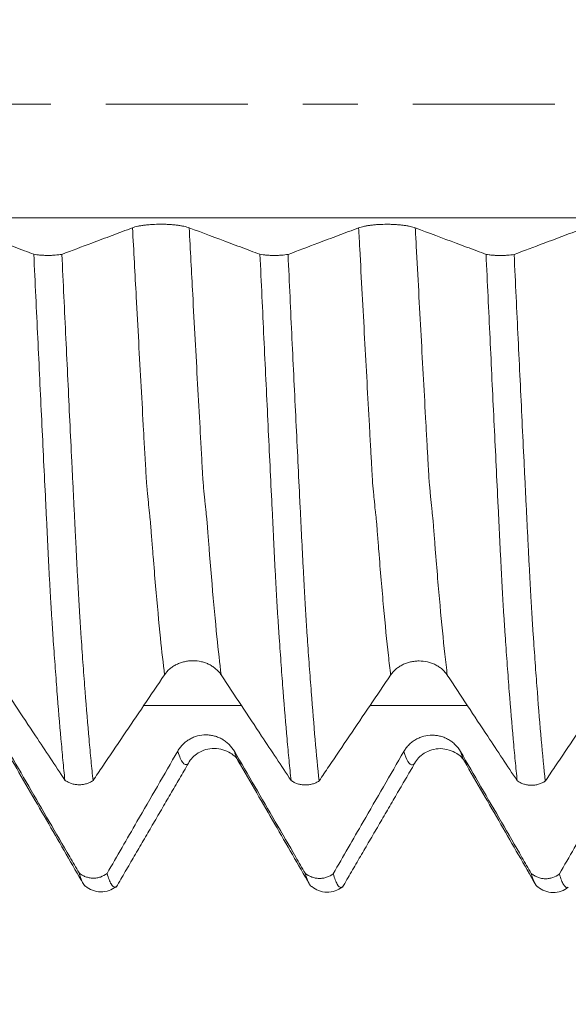
# Model space of a CAD drawing. Units: millimetres. Extents: x -47 to 104, y -82 to 27.
# Drawn here: x 67 to 72, y -7 to 1 of the extents above; entities that cross this region are included whole.
import ezdxf

# ---------------------------------------------------------------- set-up
doc = ezdxf.new("R2010")
doc.units = ezdxf.units.MM
doc.linetypes.add('CENTER', pattern=[47.5, 22, -8.5, 8.5, -8.5])
for name, color, linetype in [('1', 4, 'Continuous'), ('2', 7, 'Continuous'), ('SK2', 7, 'Continuous'), ('SK4', 2, 'CENTER')]:
    doc.layers.add(name, color=color, linetype=linetype)
doc.styles.add('iso_b_vert', font='simplex.shx')
doc.dimstyles.get("Standard").update_dxf_attribs({"dimtxt": 0.18, "dimasz": 0.18, "dimexe": 0.18, "dimexo": 0.0625, "dimgap": 0.09, "dimtad": 1, "dimzin": 0, "dimdsep": 52, "dimtxsty": 'Standard', "dimcen": 0.09, "dimadec": 0, "dimazin": 0, "dimtfac": 1, "dimtdec": 4, "dimtofl": 0, "dimtmove": 0, "dimatfit": 3, "dimfxl": 1, "dimtolj": 1, "dimtzin": 0, "dimarcsym": 0})

# ---------------------------------------------------------------- blocks, each defined once
blk = doc.blocks.new('_U2')
at = {"layer": 'SK2', "lineweight": 13}
for p, q in [((77.75, 1.5875), (77.75, 17.040181)), ((83, 7.686948), (83, 17.040181)), ((90.5, 15.040181), (70.25, 15.040181))]:
    blk.add_line(p, q, dxfattribs=at)
at = {"layer": 'SK2', "lineweight": 18}
for points in [[(77.75, 15.040181), (74.250002, 14.579397), (74.249998, 15.500965)], [(83, 15.040181), (86.499998, 15.500965), (86.500002, 14.579397)]]:
    blk.add_solid(points, dxfattribs=at)
at = {"layer": 'SK2', "lineweight": 18, "attachment_point": 7, "line_spacing_factor": 1.084337, "style": 'iso_b_vert'}
for s, insert, char_height in [('\\W0.7346;5.25', (77.013544, 22.925296), 3), ("\\W0.6474;'C'", (77.040044, 15.822815), 3.5)]:
    blk.add_mtext(s, dxfattribs=dict(at, insert=insert, char_height=char_height))
blk = doc.blocks.new('_U3')
at = {"layer": 'SK2', "lineweight": 13}
for p, q in [((60, -7.686948), (60, -15.099448)), ((83, -7.686948), (83, -15.099448)), ((83, -13.099448), (60, -13.099448))]:
    blk.add_line(p, q, dxfattribs=at)
at = {"layer": 'SK2', "lineweight": 18}
for points in [[(60, -13.099448), (63.499998, -12.638664), (63.500002, -13.560232)], [(83, -13.099448), (79.500002, -13.560232), (79.499998, -12.638664)]]:
    blk.add_solid(points, dxfattribs=at)
at = {"layer": 'SK2', "lineweight": 18, "insert": (70.414791, -12.214333), "char_height": 3, "attachment_point": 7, "line_spacing_factor": 1.084337, "style": 'iso_b_vert'}
blk.add_mtext('\\W0.6740;23', dxfattribs=at)
blk = doc.blocks.new('_U4')
at = {"layer": 'SK2', "lineweight": 13}
for p, q in [((41, -5.9375), (41, -37.599448)), ((83, -7.686948), (83, -37.599448)), ((83, -35.599448), (41, -35.599448))]:
    blk.add_line(p, q, dxfattribs=at)
at = {"layer": 'SK2', "lineweight": 18}
for points in [[(41, -35.599448), (44.499998, -35.138664), (44.500002, -36.060232)], [(83, -35.599448), (79.500002, -36.060232), (79.499998, -35.138664)]]:
    blk.add_solid(points, dxfattribs=at)
at = {"layer": 'SK2', "lineweight": 18, "insert": (60.209229, -34.714333), "char_height": 3, "attachment_point": 7, "line_spacing_factor": 1.084337, "style": 'iso_b_vert'}
blk.add_mtext('\\W0.7361;42', dxfattribs=at)
blk = doc.blocks.new('_U5')
at = {"layer": '2', "lineweight": 13}
for p, q in [((47.3, -1.5875), (47.3, -26.599448)), ((83, -7.686948), (83, -26.599448)), ((83, -24.599448), (47.3, -24.599448))]:
    blk.add_line(p, q, dxfattribs=at)
at = {"layer": '2', "lineweight": 18}
for points in [[(47.3, -24.599448), (50.799998, -24.138664), (50.800002, -25.060232)], [(83, -24.599448), (79.500002, -25.060232), (79.499998, -24.138664)]]:
    blk.add_solid(points, dxfattribs=at)
at = {"layer": '2', "lineweight": 18, "insert": (61.788544, -23.714333), "char_height": 3, "attachment_point": 7, "line_spacing_factor": 1.084337, "style": 'iso_b_vert'}
blk.add_mtext('\\W0.7346;35.7', dxfattribs=at)

msp = doc.modelspace()

# ---------------------------------------------------------------- linework, layer by layer
at = {"layer": '1', "lineweight": 18}
for p, q in [((68.0795, -6.0527), (68.0846, -6.0488)), ((69.8294, -6.0551), (69.8345, -6.0511))]:
    msp.add_line(p, q, dxfattribs=at)
at = {"layer": '1', "lineweight": 13}
for points, knots in [([(80.5305, -0.8787), (79.5688, -0.8787), (74.2716, -0.8787), (67.4386, -0.8787), (61.2715, -0.8787), (59.4329, -0.8787), (59.1244, -0.8787)], [0, 0, 0, 0, 0.134744, 0.742146, 0.956782, 1, 1, 1, 1]), ([(68.4541, -4.4132), (68.4436, -4.3268), (68.4204, -4.1178), (68.3909, -3.8023), (68.369, -3.5383), (68.3581, -3.4009), (68.3527, -3.3292), (68.3496, -3.2895), (68.3473, -3.2569), (68.3449, -3.2267), (68.3427, -3.2078), (68.3404, -3.1906), (68.3373, -3.1599), (68.3335, -3.1251), (68.3274, -3.0658), (68.322, -3.0103), (68.3174, -2.961), (68.3151, -2.9364), (68.3128, -2.9016), (68.3097, -2.845), (68.3058, -2.7753), (68.2995, -2.6638), (68.2886, -2.4684), (68.2668, -2.0719), (68.2384, -1.5514), (68.216, -1.1353), (68.2064, -0.9553)], [0, 0, 0, 0, 0.125041, 0.277167, 0.35323, 0.391261, 0.410277, 0.419785, 0.429293, 0.4388, 0.448308, 0.457816, 0.467324, 0.48634, 0.505355, 0.543387, 0.552895, 0.562403, 0.571911, 0.581418, 0.600434, 0.61945, 0.657481, 0.733544, 0.88567, 1, 1, 1, 1]), ([(68.8923, -4.414), (68.8815, -4.3243), (68.8578, -4.1111), (68.8279, -3.7901), (68.806, -3.5245), (68.7952, -3.3875), (68.7897, -3.3146), (68.7867, -3.2761), (68.7844, -3.2429), (68.7819, -3.2109), (68.7797, -3.193), (68.7775, -3.1767), (68.7743, -3.1435), (68.7705, -3.1085), (68.7644, -3.0483), (68.7591, -2.992), (68.7545, -2.9421), (68.7522, -2.9172), (68.7498, -2.8825), (68.7467, -2.8255), (68.7428, -2.7558), (68.7366, -2.644), (68.7257, -2.4483), (68.7038, -2.051), (68.6759, -1.5373), (68.6538, -1.1279), (68.6446, -0.9554)], [0, 0, 0, 0, 0.129763, 0.281899, 0.357967, 0.396001, 0.415018, 0.424526, 0.434035, 0.443543, 0.453052, 0.46256, 0.472069, 0.491086, 0.510103, 0.548137, 0.557645, 0.567154, 0.576662, 0.586171, 0.605188, 0.624205, 0.662239, 0.738307, 0.890442, 1, 1, 1, 1]), ([(70.2041, -4.4152), (70.1983, -4.3674), (70.18, -4.2086), (70.1491, -3.8995), (70.1215, -3.5742), (70.1047, -3.3569), (70.0993, -3.2865), (70.0963, -3.2451), (70.094, -3.2209), (70.0918, -3.2023), (70.0888, -3.1759), (70.0835, -3.127), (70.0775, -3.0686), (70.0715, -3.0057), (70.0677, -2.9647), (70.0648, -2.9357), (70.0624, -2.8957), (70.0601, -2.8539), (70.0582, -2.8204), (70.0544, -2.7523), (70.0483, -2.643), (70.0303, -2.319), (70.0088, -1.9264), (69.984, -1.4685), (69.9685, -1.1825), (69.9593, -1.0103), (69.9564, -0.9557)], [0, 0, 0, 0, 0.069231, 0.218592, 0.367954, 0.405294, 0.423964, 0.433299, 0.442634, 0.451969, 0.461304, 0.479975, 0.517315, 0.535985, 0.554655, 0.56399, 0.573325, 0.582661, 0.591996, 0.596663, 0.629336, 0.666676, 0.816038, 0.890718, 0.965399, 1, 1, 1, 1]), ([(70.6423, -4.416), (70.6361, -4.3649), (70.6174, -4.2022), (70.5861, -3.8875), (70.5585, -3.5613), (70.5417, -3.3429), (70.5364, -3.2724), (70.5334, -3.2309), (70.5311, -3.2064), (70.5288, -3.1874), (70.5258, -3.1603), (70.5206, -3.1105), (70.5146, -3.0511), (70.5086, -2.9871), (70.5047, -2.9448), (70.5019, -2.9188), (70.4995, -2.8761), (70.4971, -2.8337), (70.4953, -2.801), (70.4915, -2.733), (70.4854, -2.6236), (70.4673, -2.2982), (70.4458, -1.9053), (70.421, -1.4469), (70.406, -1.1681), (70.3971, -1.0031), (70.3946, -0.9559)], [0, 0, 0, 0, 0.073979, 0.22334, 0.372702, 0.410042, 0.428712, 0.438048, 0.447383, 0.456718, 0.466053, 0.484723, 0.522064, 0.540734, 0.559404, 0.568739, 0.578074, 0.587409, 0.596744, 0.601412, 0.634085, 0.671425, 0.820787, 0.895468, 0.970148, 1, 1, 1, 1]), ([(68.6392, -5.0978), (68.637, -5.1001), (68.6286, -5.1075), (68.6077, -5.1117), (68.5826, -5.0793), (68.5632, -5.0261), (68.5566, -5.0045), (68.5564, -5.0038)], [0, 0, 0, 0, 0.079867, 0.307862, 0.763853, 0.991848, 1, 1, 1, 1]), ([(69.0254, -5.0814), (69.0214, -5.0745), (69.0111, -5.0539), (69.0008, -5.025), (68.9946, -5.0046)], [0, 0, 0, 0, 0.397612, 1, 1, 1, 1]), ([(70.3893, -5.1), (70.3843, -5.1053), (70.3671, -5.1166), (70.3396, -5.0966), (70.3168, -5.04), (70.3064, -5.006)], [0, 0, 0, 0, 0.183268, 0.630292, 1, 1, 1, 1]), ([(70.7754, -5.0835), (70.775, -5.0829), (70.7648, -5.0653), (70.7546, -5.0396), (70.7446, -5.0069)], [0, 0, 0, 0, 0.032422, 1, 1, 1, 1])]:
    msp.add_open_spline(points, degree=3, knots=knots, dxfattribs=at)
at = {"layer": '1', "lineweight": 18}
for points, knots in [([(67.4424, -1.1601), (67.4183, -1.1511), (67.3941, -1.1421), (67.3172, -1.1132), (67.2644, -1.0935), (67.1059, -1.0341), (67.0003, -0.9946), (66.8946, -0.955)], [0, 0, 0, 0, 0.132267, 0.132267, 0.421511, 0.421511, 1, 1, 1, 1]), ([(68.2064, -0.9553), (68.1538, -0.9751), (68.1013, -0.9948), (67.9962, -1.0344), (67.9436, -1.0542), (67.8139, -1.103), (67.7368, -1.132), (67.6597, -1.161)], [0, 0, 0, 0, 0.288406, 0.288406, 0.576812, 0.576812, 1, 1, 1, 1]), ([(68.6446, -0.9554), (68.6334, -0.9513), (68.62, -0.9475), (68.5966, -0.9424), (68.5882, -0.9408), (68.5707, -0.9379), (68.5524, -0.9353), (68.5327, -0.9331), (68.5122, -0.9313), (68.5017, -0.9305), (68.4804, -0.9292), (68.4697, -0.9288), (68.4478, -0.9281), (68.4367, -0.928), (68.4034, -0.9279), (68.3816, -0.9285), (68.3495, -0.9304), (68.3389, -0.9312), (68.3185, -0.933), (68.3087, -0.934), (68.2896, -0.9364), (68.2803, -0.9377), (68.2627, -0.9407), (68.2461, -0.9438), (68.2316, -0.9474), (68.2181, -0.9512), (68.2119, -0.9532), (68.2064, -0.9553)], [0, 0, 0, 0, 0.125, 0.125, 0.1875, 0.1875, 0.25, 0.3125, 0.3125, 0.375, 0.375, 0.4375, 0.4375, 0.5, 0.5, 0.625, 0.625, 0.6875, 0.6875, 0.75, 0.75, 0.8125, 0.8125, 0.875, 0.9375, 0.9375, 1, 1, 1, 1]), ([(69.1924, -1.1605), (69.1683, -1.1515), (69.1441, -1.1425), (69.0672, -1.1137), (69.0144, -1.0939), (68.8559, -1.0345), (68.7503, -0.995), (68.6446, -0.9554)], [0, 0, 0, 0, 0.132176, 0.132176, 0.42145, 0.42145, 1, 1, 1, 1]), ([(69.9564, -0.9557), (69.9038, -0.9755), (69.8513, -0.9952), (69.7462, -1.0348), (69.6936, -1.0546), (69.5639, -1.1034), (69.4868, -1.1324), (69.4097, -1.1614)], [0, 0, 0, 0, 0.288401, 0.288401, 0.576801, 0.576801, 1, 1, 1, 1]), ([(70.3946, -0.9559), (70.3834, -0.9517), (70.37, -0.9479), (70.3466, -0.9428), (70.3382, -0.9412), (70.3207, -0.9383), (70.3024, -0.9357), (70.2827, -0.9335), (70.2622, -0.9317), (70.2517, -0.9309), (70.2304, -0.9297), (70.2197, -0.9292), (70.1978, -0.9285), (70.1867, -0.9284), (70.1534, -0.9283), (70.1316, -0.929), (70.0995, -0.9308), (70.0889, -0.9316), (70.0685, -0.9334), (70.0587, -0.9344), (70.0396, -0.9368), (70.0303, -0.9381), (70.0127, -0.9411), (69.9961, -0.9442), (69.9816, -0.9478), (69.9681, -0.9516), (69.9619, -0.9536), (69.9564, -0.9557)], [0, 0, 0, 0, 0.125, 0.125, 0.1875, 0.1875, 0.25, 0.3125, 0.3125, 0.375, 0.375, 0.4375, 0.4375, 0.5, 0.5, 0.625, 0.625, 0.6875, 0.6875, 0.75, 0.75, 0.8125, 0.8125, 0.875, 0.9375, 0.9375, 1, 1, 1, 1]), ([(70.9424, -1.161), (70.9183, -1.152), (70.8941, -1.1429), (70.8172, -1.1141), (70.7644, -1.0943), (70.6059, -1.035), (70.5003, -0.9954), (70.3946, -0.9559)], [0, 0, 0, 0, 0.132239, 0.132239, 0.421493, 0.421493, 1, 1, 1, 1]), ([(71.7064, -0.9562), (71.6538, -0.9759), (71.6013, -0.9957), (71.4962, -1.0353), (71.4436, -1.055), (71.3139, -1.1038), (71.2368, -1.1329), (71.1596, -1.1619)], [0, 0, 0, 0, 0.288408, 0.288408, 0.576816, 0.576816, 1, 1, 1, 1]), ([(67.4424, -1.1601), (67.45, -1.1615), (67.458, -1.1628), (67.4748, -1.1649), (67.4836, -1.1658), (67.5021, -1.1673), (67.5116, -1.1679), (67.5307, -1.1687), (67.5405, -1.1689), (67.5602, -1.169), (67.57, -1.1689), (67.5893, -1.1682), (67.5988, -1.1677), (67.6269, -1.1657), (67.6441, -1.1637), (67.6597, -1.161)], [0, 0, 0, 0, 0.125, 0.125, 0.25, 0.25, 0.375, 0.375, 0.5, 0.5, 0.625, 0.625, 0.75, 0.75, 1, 1, 1, 1]), ([(67.6831, -5.2285), (67.678, -5.179), (67.6728, -5.1274), (67.6626, -5.0204), (67.6575, -4.9649), (67.6421, -4.7925), (67.632, -4.6697), (67.6168, -4.4735), (67.6118, -4.4061), (67.6016, -4.2678), (67.5965, -4.1969), (67.5891, -4.0881), (67.5867, -4.0514), (67.583, -3.9958), (67.5817, -3.9772), (67.5798, -3.949), (67.5792, -3.9396), (67.5781, -3.9207), (67.5775, -3.9112), (67.5763, -3.892), (67.5757, -3.8822), (67.5744, -3.8626), (67.5738, -3.8526), (67.5721, -3.8225), (67.5709, -3.8019), (67.5673, -3.739), (67.5649, -3.6952), (67.5601, -3.6044), (67.5577, -3.5579), (67.5542, -3.4868), (67.5531, -3.4628), (67.5508, -3.4144), (67.5496, -3.3899), (67.5472, -3.3405), (67.5461, -3.3155), (67.5436, -3.2655), (67.5423, -3.2405), (67.5387, -3.1652), (67.5362, -3.1148), (67.5287, -2.9627), (67.5237, -2.8603), (67.5136, -2.6536), (67.5085, -2.5492), (67.4934, -2.2346), (67.4833, -2.0227), (67.4629, -1.5946), (67.4528, -1.3785), (67.4424, -1.1601)], [0, 0, 0, 0, 0.0625, 0.0625, 0.125, 0.125, 0.25, 0.25, 0.3125, 0.3125, 0.375, 0.375, 0.40625, 0.40625, 0.421875, 0.421875, 0.429688, 0.429688, 0.4375, 0.4375, 0.445313, 0.445313, 0.453125, 0.453125, 0.46875, 0.46875, 0.5, 0.5, 0.53125, 0.53125, 0.546875, 0.546875, 0.5625, 0.5625, 0.578125, 0.578125, 0.59375, 0.59375, 0.625, 0.625, 0.6875, 0.6875, 0.75, 0.75, 0.875, 0.875, 1, 1, 1, 1]), ([(67.6597, -1.161), (67.6649, -1.2705), (67.6701, -1.3797), (67.6804, -1.5968), (67.6855, -1.7048), (67.7008, -2.0269), (67.711, -2.2393), (67.7262, -2.5544), (67.7314, -2.6589), (67.7389, -2.8141), (67.7414, -2.8656), (67.7464, -2.9681), (67.7489, -3.0191), (67.7539, -3.1206), (67.7565, -3.171), (67.7602, -3.2464), (67.7614, -3.2715), (67.7632, -3.309), (67.7637, -3.3216), (67.765, -3.3465), (67.7657, -3.3589), (67.7671, -3.3835), (67.7679, -3.3958), (67.7692, -3.4202), (67.7698, -3.4324), (67.7715, -3.4687), (67.7727, -3.4927), (67.7751, -3.5401), (67.7763, -3.5636), (67.7786, -3.6101), (67.7798, -3.6331), (67.7834, -3.7011), (67.7858, -3.7446), (67.7892, -3.8074), (67.7904, -3.8279), (67.7929, -3.8679), (67.7941, -3.8875), (67.7959, -3.9163), (67.7964, -3.9258), (67.7974, -3.9448), (67.7978, -3.9543), (67.7994, -3.9826), (67.8007, -4.0012), (67.8045, -4.0567), (67.8069, -4.0935), (67.8143, -4.2023), (67.8193, -4.2731), (67.8293, -4.4112), (67.8344, -4.4786), (67.8494, -4.6747), (67.8595, -4.7973), (67.8749, -4.9692), (67.8801, -5.0244), (67.8903, -5.1311), (67.8954, -5.1825), (67.9006, -5.2319)], [0, 0, 0, 0, 0.0625, 0.0625, 0.125, 0.125, 0.25, 0.25, 0.3125, 0.3125, 0.34375, 0.34375, 0.375, 0.375, 0.40625, 0.40625, 0.421875, 0.421875, 0.429688, 0.429688, 0.4375, 0.4375, 0.445313, 0.445313, 0.453125, 0.453125, 0.46875, 0.46875, 0.484375, 0.484375, 0.5, 0.5, 0.53125, 0.53125, 0.546875, 0.546875, 0.5625, 0.5625, 0.570313, 0.570313, 0.578125, 0.578125, 0.59375, 0.59375, 0.625, 0.625, 0.6875, 0.6875, 0.75, 0.75, 0.875, 0.875, 0.9375, 0.9375, 1, 1, 1, 1]), ([(69.1924, -1.1605), (69.1999, -1.1619), (69.208, -1.1632), (69.2248, -1.1653), (69.2336, -1.1662), (69.2521, -1.1677), (69.2615, -1.1683), (69.2807, -1.1691), (69.2904, -1.1693), (69.3102, -1.1694), (69.32, -1.1693), (69.3393, -1.1686), (69.3488, -1.1681), (69.377, -1.1661), (69.3942, -1.1641), (69.4097, -1.1614)], [0, 0, 0, 0, 0.125, 0.125, 0.25, 0.25, 0.375, 0.375, 0.5, 0.5, 0.625, 0.625, 0.75, 0.75, 1, 1, 1, 1]), ([(69.4332, -5.2306), (69.428, -5.1811), (69.4229, -5.1294), (69.4126, -5.0223), (69.4074, -4.9667), (69.392, -4.794), (69.3819, -4.6711), (69.3667, -4.4749), (69.3617, -4.4075), (69.3517, -4.2691), (69.3466, -4.1982), (69.3391, -4.0893), (69.3368, -4.0527), (69.3329, -3.9969), (69.3316, -3.9781), (69.3292, -3.9406), (69.3281, -3.9219), (69.3256, -3.8833), (69.3244, -3.8637), (69.3221, -3.8235), (69.3209, -3.8029), (69.3185, -3.7608), (69.3172, -3.7394), (69.3149, -3.6957), (69.3137, -3.6733), (69.3102, -3.6052), (69.3078, -3.5588), (69.3043, -3.4876), (69.3031, -3.4636), (69.3007, -3.4151), (69.2996, -3.3906), (69.2979, -3.3536), (69.2973, -3.3411), (69.296, -3.3162), (69.2953, -3.3037), (69.2934, -3.2662), (69.2924, -3.2412), (69.29, -3.191), (69.2887, -3.1658), (69.2862, -3.1154), (69.2799, -2.9889), (69.2737, -2.861), (69.2637, -2.6543), (69.2586, -2.5498), (69.2434, -2.2351), (69.2333, -2.0232), (69.213, -1.5951), (69.2027, -1.3789), (69.1924, -1.1605)], [0, 0, 0, 0, 0.0625, 0.0625, 0.125, 0.125, 0.25, 0.25, 0.3125, 0.3125, 0.375, 0.375, 0.40625, 0.40625, 0.421875, 0.421875, 0.4375, 0.4375, 0.453125, 0.453125, 0.46875, 0.46875, 0.484375, 0.484375, 0.5, 0.5, 0.53125, 0.53125, 0.546875, 0.546875, 0.5625, 0.5625, 0.570312, 0.570312, 0.578125, 0.578125, 0.59375, 0.59375, 0.609375, 0.609375, 0.625, 0.6875, 0.6875, 0.75, 0.75, 0.875, 0.875, 1, 1, 1, 1]), ([(69.4097, -1.1614), (69.4148, -1.271), (69.42, -1.3802), (69.4303, -1.5974), (69.4354, -1.7053), (69.4508, -2.0275), (69.461, -2.24), (69.4762, -2.5551), (69.4813, -2.6596), (69.4914, -2.8666), (69.4964, -2.9691), (69.5039, -3.1213), (69.5064, -3.1718), (69.5101, -3.2472), (69.5113, -3.2723), (69.5137, -3.3224), (69.515, -3.3474), (69.5172, -3.3843), (69.5179, -3.3966), (69.5191, -3.421), (69.5197, -3.4332), (69.5215, -3.4695), (69.5227, -3.4935), (69.525, -3.541), (69.5262, -3.5645), (69.5286, -3.611), (69.5298, -3.634), (69.5334, -3.702), (69.5358, -3.7456), (69.5393, -3.8085), (69.5404, -3.829), (69.5428, -3.8691), (69.5441, -3.8886), (69.5464, -3.927), (69.5474, -3.9459), (69.5495, -3.9837), (69.5507, -4.0024), (69.5544, -4.0581), (69.5569, -4.0948), (69.5644, -4.2036), (69.5694, -4.2744), (69.5794, -4.4126), (69.5845, -4.4801), (69.5996, -4.6762), (69.6096, -4.799), (69.6298, -5.0285), (69.6402, -5.1353), (69.6505, -5.234)], [0, 0, 0, 0, 0.0625, 0.0625, 0.125, 0.125, 0.25, 0.25, 0.3125, 0.3125, 0.375, 0.375, 0.40625, 0.40625, 0.421875, 0.421875, 0.4375, 0.4375, 0.445312, 0.445312, 0.453125, 0.453125, 0.46875, 0.46875, 0.484375, 0.484375, 0.5, 0.5, 0.53125, 0.53125, 0.546875, 0.546875, 0.5625, 0.5625, 0.578125, 0.578125, 0.59375, 0.59375, 0.625, 0.625, 0.6875, 0.6875, 0.75, 0.75, 0.875, 0.875, 1, 1, 1, 1]), ([(70.9424, -1.161), (70.95, -1.1624), (70.958, -1.1636), (70.9748, -1.1658), (70.9836, -1.1667), (71.0021, -1.1682), (71.0116, -1.1688), (71.0307, -1.1696), (71.0404, -1.1698), (71.0602, -1.1699), (71.07, -1.1697), (71.0893, -1.1691), (71.0988, -1.1686), (71.1269, -1.1665), (71.1441, -1.1645), (71.1596, -1.1619)], [0, 0, 0, 0, 0.125, 0.125, 0.25, 0.25, 0.375, 0.375, 0.5, 0.5, 0.625, 0.625, 0.75, 0.75, 1, 1, 1, 1]), ([(71.1832, -5.2325), (71.178, -5.183), (71.1728, -5.1314), (71.1626, -5.0242), (71.1574, -4.9686), (71.1421, -4.796), (71.1319, -4.6731), (71.1167, -4.4769), (71.1117, -4.4094), (71.1016, -4.2711), (71.0966, -4.2002), (71.0892, -4.0913), (71.0867, -4.0546), (71.083, -3.9988), (71.0817, -3.9801), (71.0792, -3.9426), (71.078, -3.9238), (71.0744, -3.8661), (71.0722, -3.8259), (71.0674, -3.7419), (71.065, -3.6982), (71.0602, -3.6072), (71.0578, -3.5608), (71.0543, -3.4895), (71.0531, -3.4656), (71.0508, -3.4171), (71.0496, -3.3926), (71.0472, -3.3431), (71.046, -3.3181), (71.0436, -3.2681), (71.0424, -3.243), (71.0386, -3.1677), (71.0362, -3.1172), (71.0288, -2.965), (71.0237, -2.8626), (71.0136, -2.6557), (71.0086, -2.5512), (70.9934, -2.2363), (70.9833, -2.0242), (70.9629, -1.5958), (70.9527, -1.3795), (70.9424, -1.161)], [0, 0, 0, 0, 0.0625, 0.0625, 0.125, 0.125, 0.25, 0.25, 0.3125, 0.3125, 0.375, 0.375, 0.40625, 0.40625, 0.421875, 0.421875, 0.4375, 0.4375, 0.46875, 0.46875, 0.5, 0.5, 0.53125, 0.53125, 0.546875, 0.546875, 0.5625, 0.5625, 0.578125, 0.578125, 0.59375, 0.59375, 0.625, 0.625, 0.6875, 0.6875, 0.75, 0.75, 0.875, 0.875, 1, 1, 1, 1]), ([(71.1596, -1.1619), (71.1649, -1.2715), (71.1701, -1.3808), (71.1804, -1.598), (71.1855, -1.7061), (71.2008, -2.0284), (71.211, -2.241), (71.2263, -2.5563), (71.2313, -2.6609), (71.2388, -2.8162), (71.2413, -2.8678), (71.2464, -2.9703), (71.2489, -3.0213), (71.254, -3.1228), (71.2564, -3.1733), (71.2601, -3.2488), (71.2614, -3.2739), (71.2638, -3.3239), (71.265, -3.349), (71.2671, -3.386), (71.2679, -3.3982), (71.2691, -3.4227), (71.2697, -3.4349), (71.2715, -3.4713), (71.2726, -3.4953), (71.275, -3.5427), (71.2763, -3.5662), (71.2787, -3.6127), (71.2799, -3.6357), (71.2835, -3.7037), (71.2857, -3.7474), (71.2892, -3.8103), (71.2904, -3.8308), (71.2923, -3.8608), (71.2929, -3.8707), (71.2941, -3.8903), (71.2947, -3.9), (71.2959, -3.9191), (71.2964, -3.9287), (71.2975, -3.9477), (71.2979, -3.9571), (71.2995, -3.9855), (71.3007, -4.0042), (71.3044, -4.0598), (71.3069, -4.0966), (71.3143, -4.2054), (71.3193, -4.2763), (71.3293, -4.4146), (71.3343, -4.482), (71.3494, -4.6781), (71.3597, -4.8007), (71.38, -5.0303), (71.3901, -5.1373), (71.4004, -5.2361)], [0, 0, 0, 0, 0.0625, 0.0625, 0.125, 0.125, 0.25, 0.25, 0.3125, 0.3125, 0.34375, 0.34375, 0.375, 0.375, 0.40625, 0.40625, 0.421875, 0.421875, 0.4375, 0.4375, 0.445312, 0.445312, 0.453125, 0.453125, 0.46875, 0.46875, 0.484375, 0.484375, 0.5, 0.5, 0.53125, 0.53125, 0.546875, 0.546875, 0.554687, 0.554687, 0.5625, 0.5625, 0.570312, 0.570312, 0.578125, 0.578125, 0.59375, 0.59375, 0.625, 0.625, 0.6875, 0.6875, 0.75, 0.75, 0.875, 0.875, 1, 1, 1, 1]), ([(68.4541, -4.4132), (68.4654, -4.3966), (68.4788, -4.3817), (68.5023, -4.3616), (68.5107, -4.3552), (68.5283, -4.3436), (68.5466, -4.3331), (68.5664, -4.3247), (68.5869, -4.3174), (68.5975, -4.3144), (68.6187, -4.3095), (68.6295, -4.3076), (68.6513, -4.3051), (68.6625, -4.3045), (68.6958, -4.3045), (68.7176, -4.307), (68.7496, -4.3144), (68.7602, -4.3175), (68.7806, -4.3248), (68.7904, -4.329), (68.8095, -4.3385), (68.8187, -4.3438), (68.8363, -4.3556), (68.8528, -4.3682), (68.8673, -4.3824), (68.8806, -4.3976), (68.8868, -4.4056), (68.8923, -4.414)], [0, 0, 0, 0, 0.125, 0.125, 0.1875, 0.1875, 0.25, 0.3125, 0.3125, 0.375, 0.375, 0.4375, 0.4375, 0.5, 0.5, 0.625, 0.625, 0.6875, 0.6875, 0.75, 0.75, 0.8125, 0.8125, 0.875, 0.9375, 0.9375, 1, 1, 1, 1]), ([(70.2041, -4.4152), (70.2154, -4.3986), (70.2288, -4.3837), (70.2523, -4.3636), (70.2607, -4.3572), (70.2783, -4.3456), (70.2966, -4.3351), (70.3164, -4.3267), (70.3369, -4.3194), (70.3475, -4.3163), (70.3687, -4.3114), (70.3795, -4.3096), (70.4013, -4.3071), (70.4125, -4.3065), (70.4458, -4.3065), (70.4675, -4.309), (70.4996, -4.3164), (70.5102, -4.3195), (70.5306, -4.3268), (70.5404, -4.331), (70.5595, -4.3405), (70.5687, -4.3458), (70.5863, -4.3575), (70.6028, -4.3701), (70.6173, -4.3844), (70.6306, -4.3996), (70.6368, -4.4076), (70.6423, -4.416)], [0, 0, 0, 0, 0.125, 0.125, 0.1875, 0.1875, 0.25, 0.3125, 0.3125, 0.375, 0.375, 0.4375, 0.4375, 0.5, 0.5, 0.625, 0.625, 0.6875, 0.6875, 0.75, 0.75, 0.8125, 0.8125, 0.875, 0.9375, 0.9375, 1, 1, 1, 1]), ([(67.1423, -4.412), (67.1945, -4.4909), (67.2467, -4.5698), (67.3512, -4.7276), (67.4034, -4.8064), (67.5315, -4.9997), (67.6073, -5.1141), (67.6831, -5.2285)], [0, 0, 0, 0, 0.289799, 0.289799, 0.579598, 0.579598, 1, 1, 1, 1]), ([(67.9006, -5.2319), (67.9256, -5.1948), (67.9507, -5.1577), (68.0289, -5.0419), (68.082, -4.9633), (68.2414, -4.7275), (68.3477, -4.5704), (68.4541, -4.4132)], [0, 0, 0, 0, 0.136036, 0.136036, 0.424024, 0.424024, 1, 1, 1, 1]), ([(68.8923, -4.414), (68.9445, -4.4929), (68.9967, -4.5718), (69.1012, -4.7295), (69.1534, -4.8084), (69.2815, -5.0017), (69.3573, -5.1161), (69.4332, -5.2306)], [0, 0, 0, 0, 0.289765, 0.289765, 0.579529, 0.579529, 1, 1, 1, 1]), ([(69.6505, -5.234), (69.6756, -5.1968), (69.7007, -5.1597), (69.7789, -5.0439), (69.832, -4.9653), (69.9914, -4.7295), (70.0977, -4.5724), (70.2041, -4.4152)], [0, 0, 0, 0, 0.136121, 0.136121, 0.424081, 0.424081, 1, 1, 1, 1]), ([(70.6423, -4.416), (70.6945, -4.4949), (70.7467, -4.5738), (70.8512, -4.7315), (70.9034, -4.8104), (71.0315, -5.0037), (71.1073, -5.1181), (71.1832, -5.2325)], [0, 0, 0, 0, 0.289767, 0.289767, 0.579533, 0.579533, 1, 1, 1, 1]), ([(71.4004, -5.2361), (71.4255, -5.1989), (71.4506, -5.1616), (71.5289, -5.0458), (71.582, -4.9672), (71.7414, -4.7314), (71.8477, -4.5743), (71.9541, -4.4171)], [0, 0, 0, 0, 0.136338, 0.136338, 0.424225, 0.424225, 1, 1, 1, 1]), ([(68.9946, -5.0046), (68.9834, -4.9854), (68.97, -4.9681), (68.9466, -4.9447), (68.9382, -4.9374), (68.9207, -4.9239), (68.9024, -4.9117), (68.8827, -4.902), (68.8622, -4.8934), (68.8517, -4.8898), (68.8304, -4.8841), (68.8197, -4.8819), (68.7978, -4.879), (68.7867, -4.8782), (68.7534, -4.8781), (68.7316, -4.8809), (68.6995, -4.8893), (68.6889, -4.8929), (68.6685, -4.9012), (68.6587, -4.906), (68.6396, -4.9169), (68.6303, -4.923), (68.6127, -4.9365), (68.5961, -4.951), (68.5816, -4.9675), (68.5681, -4.9849), (68.5619, -4.9942), (68.5564, -5.0038)], [0, 0, 0, 0, 0.125, 0.125, 0.1875, 0.1875, 0.25, 0.3125, 0.3125, 0.375, 0.375, 0.4375, 0.4375, 0.5, 0.5, 0.625, 0.625, 0.6875, 0.6875, 0.75, 0.75, 0.8125, 0.8125, 0.875, 0.9375, 0.9375, 1, 1, 1, 1]), ([(70.7446, -5.0069), (70.7334, -4.9877), (70.72, -4.9703), (70.6967, -4.947), (70.6882, -4.9396), (70.6707, -4.9262), (70.6524, -4.914), (70.6327, -4.9042), (70.6122, -4.8957), (70.6017, -4.8921), (70.5804, -4.8864), (70.5697, -4.8842), (70.5478, -4.8812), (70.5367, -4.8805), (70.5034, -4.8803), (70.4816, -4.8831), (70.4495, -4.8916), (70.4389, -4.8951), (70.4185, -4.9035), (70.4087, -4.9083), (70.3896, -4.9192), (70.3804, -4.9253), (70.3627, -4.9388), (70.3461, -4.9533), (70.3316, -4.9697), (70.3181, -4.9872), (70.3119, -4.9964), (70.3064, -5.006)], [0, 0, 0, 0, 0.125, 0.125, 0.1875, 0.1875, 0.25, 0.3125, 0.3125, 0.375, 0.375, 0.4375, 0.4375, 0.5, 0.5, 0.625, 0.625, 0.6875, 0.6875, 0.75, 0.75, 0.8125, 0.8125, 0.875, 0.9375, 0.9375, 1, 1, 1, 1]), ([(67.7923, -5.9456), (67.7682, -5.9041), (67.7441, -5.8625), (67.6672, -5.7301), (67.6143, -5.6391), (67.4559, -5.3662), (67.3502, -5.1843), (67.2446, -5.0024)], [0, 0, 0, 0, 0.132018, 0.132018, 0.421345, 0.421345, 1, 1, 1, 1]), ([(68.5564, -5.0038), (68.5038, -5.0947), (68.4513, -5.1857), (68.3462, -5.3676), (68.2936, -5.4585), (68.1639, -5.6829), (68.0868, -5.8163), (68.0097, -5.9497)], [0, 0, 0, 0, 0.288424, 0.288424, 0.576849, 0.576849, 1, 1, 1, 1]), ([(68.6389, -5.0981), (68.6565, -5.064), (68.7055, -5.0118), (68.8388, -4.9671), (68.9634, -5.0091), (69.0111, -5.0549), (69.0273, -5.0789)], [0, 0, 0, 0, 0.261638, 0.53363, 0.8026, 1, 1, 1, 1]), ([(69.5424, -5.948), (69.5183, -5.9064), (69.4941, -5.8648), (69.4172, -5.7323), (69.3644, -5.6413), (69.2059, -5.3685), (69.1003, -5.1865), (68.9946, -5.0046)], [0, 0, 0, 0, 0.132171, 0.132171, 0.421447, 0.421447, 1, 1, 1, 1]), ([(70.3064, -5.006), (70.2538, -5.097), (70.2013, -5.1879), (70.0962, -5.3698), (70.0436, -5.4608), (69.9139, -5.6852), (69.8368, -5.8186), (69.7597, -5.952)], [0, 0, 0, 0, 0.288417, 0.288417, 0.576834, 0.576834, 1, 1, 1, 1]), ([(70.3891, -5.1002), (70.4066, -5.0662), (70.4556, -5.0141), (70.5889, -4.9694), (70.7231, -5.0147), (70.7724, -5.0686), (70.7903, -5.1032)], [0, 0, 0, 0, 0.247708, 0.504869, 0.759246, 1, 1, 1, 1]), ([(71.2924, -5.9502), (71.2682, -5.9087), (71.2441, -5.8671), (71.1672, -5.7346), (71.1144, -5.6436), (70.9559, -5.3707), (70.8503, -5.1888), (70.7446, -5.0069)], [0, 0, 0, 0, 0.132153, 0.132153, 0.421435, 0.421435, 1, 1, 1, 1]), ([(72.0564, -5.0082), (72.0038, -5.0992), (71.9513, -5.1901), (71.8462, -5.372), (71.7936, -5.463), (71.664, -5.6874), (71.5868, -5.8208), (71.5097, -5.9543)], [0, 0, 0, 0, 0.288405, 0.288405, 0.57681, 0.57681, 1, 1, 1, 1]), ([(67.2749, -5.0781), (67.3214, -5.1583), (67.4132, -5.3167), (67.5571, -5.5647), (67.6957, -5.8057), (67.7834, -5.9577), (67.827, -6.0333)], [0, 0, 0, 0, 0.2645, 0.511052, 0.752351, 1, 1, 1, 1]), ([(69.0249, -5.0805), (69.0714, -5.1607), (69.1631, -5.3189), (69.307, -5.5669), (69.4456, -5.8078), (69.5332, -5.9597), (69.5768, -6.0352)], [0, 0, 0, 0, 0.264597, 0.511063, 0.752287, 1, 1, 1, 1]), ([(70.7749, -5.0827), (70.8214, -5.1629), (70.9131, -5.3213), (71.0571, -5.5692), (71.1956, -5.8101), (71.2834, -5.9622), (71.3269, -6.0377)], [0, 0, 0, 0, 0.264538, 0.511071, 0.752343, 1, 1, 1, 1]), ([(67.9006, -5.2319), (67.8928, -5.2372), (67.8846, -5.2418), (67.8674, -5.2499), (67.8584, -5.2533), (67.8397, -5.2587), (67.8302, -5.2607), (67.8109, -5.2633), (67.801, -5.2639), (67.7813, -5.2636), (67.7715, -5.2627), (67.7523, -5.2595), (67.7428, -5.2572), (67.7244, -5.2512), (67.7155, -5.2475), (67.7029, -5.2411), (67.6988, -5.2388), (67.6908, -5.2339), (67.6869, -5.2313), (67.6831, -5.2285)], [0, 0, 0, 0, 0.125, 0.125, 0.25, 0.25, 0.375, 0.375, 0.5, 0.5, 0.625, 0.625, 0.75, 0.75, 0.875, 0.875, 0.9375, 0.9375, 1, 1, 1, 1]), ([(69.6505, -5.234), (69.6427, -5.2393), (69.6346, -5.2439), (69.6174, -5.2519), (69.6084, -5.2553), (69.5896, -5.2607), (69.5801, -5.2627), (69.5608, -5.2653), (69.551, -5.2659), (69.5313, -5.2656), (69.5215, -5.2647), (69.5024, -5.2616), (69.4928, -5.2592), (69.4744, -5.2532), (69.4656, -5.2496), (69.453, -5.2432), (69.4489, -5.2409), (69.4409, -5.2359), (69.4369, -5.2333), (69.4332, -5.2306)], [0, 0, 0, 0, 0.125, 0.125, 0.25, 0.25, 0.375, 0.375, 0.5, 0.5, 0.625, 0.625, 0.75, 0.75, 0.875, 0.875, 0.9375, 0.9375, 1, 1, 1, 1]), ([(71.4004, -5.2361), (71.3926, -5.2414), (71.3844, -5.246), (71.3673, -5.254), (71.3582, -5.2573), (71.3395, -5.2628), (71.33, -5.2648), (71.3107, -5.2673), (71.3009, -5.2679), (71.2812, -5.2676), (71.2714, -5.2667), (71.2523, -5.2635), (71.2428, -5.2612), (71.2243, -5.2552), (71.2155, -5.2516), (71.2029, -5.2451), (71.1988, -5.2428), (71.1908, -5.2379), (71.1869, -5.2353), (71.1832, -5.2325)], [0, 0, 0, 0, 0.125, 0.125, 0.25, 0.25, 0.375, 0.375, 0.5, 0.5, 0.625, 0.625, 0.75, 0.75, 0.875, 0.875, 0.9375, 0.9375, 1, 1, 1, 1]), ([(67.7923, -5.9456), (67.7998, -5.9519), (67.8078, -5.9576), (67.8247, -5.9675), (67.8335, -5.9718), (67.8519, -5.9787), (67.8614, -5.9814), (67.8806, -5.9851), (67.8904, -5.9862), (67.9101, -5.9865), (67.92, -5.9859), (67.9393, -5.9829), (67.9488, -5.9807), (67.9769, -5.9713), (67.9942, -5.962), (68.0097, -5.9497)], [0, 0, 0, 0, 0.125, 0.125, 0.25, 0.25, 0.375, 0.375, 0.5, 0.5, 0.625, 0.625, 0.75, 0.75, 1, 1, 1, 1]), ([(67.8461, -6.0508), (67.8385, -6.0481), (67.8309, -6.0401), (67.8181, -6.0179), (67.813, -6.0067), (67.8026, -5.9796), (67.7974, -5.9637), (67.7923, -5.9456)], [0, 0, 0, 0, 0.430645, 0.430645, 0.715322, 0.715322, 1, 1, 1, 1]), ([(68.0097, -5.9497), (68.0149, -5.968), (68.02, -5.9839), (68.0302, -6.0111), (68.0353, -6.0222), (68.0508, -6.0486), (68.061, -6.0568), (68.073, -6.0555), (68.0747, -6.055), (68.0765, -6.0543)], [0, 0, 0, 0, 0.230058, 0.230058, 0.460116, 0.460116, 0.920232, 0.920232, 1, 1, 1, 1]), ([(69.5424, -5.948), (69.5499, -5.9543), (69.558, -5.96), (69.5748, -5.9699), (69.5836, -5.9741), (69.6021, -5.9811), (69.6115, -5.9837), (69.6307, -5.9874), (69.6404, -5.9884), (69.6602, -5.9888), (69.67, -5.9882), (69.6893, -5.9852), (69.6988, -5.9829), (69.7269, -5.9735), (69.7441, -5.9642), (69.7597, -5.952)], [0, 0, 0, 0, 0.125, 0.125, 0.25, 0.25, 0.375, 0.375, 0.5, 0.5, 0.625, 0.625, 0.75, 0.75, 1, 1, 1, 1]), ([(69.5962, -6.0531), (69.5885, -6.0504), (69.5808, -6.0423), (69.5629, -6.0112), (69.5527, -5.9843), (69.5424, -5.948)], [0, 0, 0, 0, 0.430606, 0.430606, 1, 1, 1, 1]), ([(69.7597, -5.952), (69.7649, -5.9702), (69.7701, -5.9861), (69.7804, -6.0131), (69.7855, -6.0243), (69.8008, -6.0508), (69.8111, -6.0591), (69.8226, -6.0578), (69.824, -6.0575), (69.8253, -6.057)], [0, 0, 0, 0, 0.234013, 0.234013, 0.468027, 0.468027, 0.936054, 0.936054, 1, 1, 1, 1]), ([(71.2924, -5.9502), (71.2999, -5.9566), (71.3079, -5.9623), (71.3248, -5.9721), (71.3336, -5.9764), (71.3521, -5.9833), (71.3615, -5.986), (71.3807, -5.9897), (71.3904, -5.9907), (71.4102, -5.9911), (71.42, -5.9904), (71.4393, -5.9875), (71.4488, -5.9852), (71.477, -5.9758), (71.4942, -5.9665), (71.5097, -5.9543)], [0, 0, 0, 0, 0.125, 0.125, 0.25, 0.25, 0.375, 0.375, 0.5, 0.5, 0.625, 0.625, 0.75, 0.75, 1, 1, 1, 1]), ([(71.3462, -6.0554), (71.3385, -6.0527), (71.3308, -6.0446), (71.313, -6.0135), (71.3027, -5.9865), (71.2924, -5.9502)], [0, 0, 0, 0, 0.430439, 0.430439, 1, 1, 1, 1]), ([(71.5097, -5.9543), (71.5148, -5.9725), (71.52, -5.9884), (71.5302, -6.0155), (71.5354, -6.0266), (71.5508, -6.0531), (71.5611, -6.0613), (71.573, -6.06), (71.5748, -6.0596), (71.5765, -6.0588)], [0, 0, 0, 0, 0.230004, 0.230004, 0.460008, 0.460008, 0.920016, 0.920016, 1, 1, 1, 1]), ([(67.8437, -6.0493), (67.8597, -6.0627), (67.8948, -6.0833), (67.9599, -6.0968), (68.0257, -6.0856), (68.0617, -6.0658), (68.0783, -6.0528)], [0, 0, 0, 0, 0.248875, 0.502469, 0.754737, 1, 1, 1, 1]), ([(69.5938, -6.0517), (69.6098, -6.0651), (69.6449, -6.0856), (69.71, -6.0991), (69.7757, -6.0878), (69.8118, -6.0681), (69.8284, -6.0551)], [0, 0, 0, 0, 0.248855, 0.502455, 0.754734, 1, 1, 1, 1]), ([(71.3435, -6.0537), (71.3595, -6.0672), (71.3946, -6.0878), (71.4598, -6.1014), (71.5258, -6.0901), (71.5619, -6.0703), (71.5785, -6.0572)], [0, 0, 0, 0, 0.248955, 0.502629, 0.754892, 1, 1, 1, 1])]:
    msp.add_open_spline(points, degree=3, knots=knots, dxfattribs=at)
at = {"layer": '1', "lineweight": 13}
for points in [[(69.0493, -4.6512), (68.7973, -4.6511), (68.5454, -4.6511), (68.2935, -4.651)], [(70.7976, -4.6514), (70.5466, -4.6514), (70.2955, -4.6513), (70.0444, -4.6513)]]:
    msp.add_open_spline(points, degree=3, dxfattribs=at)
at = {"layer": '1', "lineweight": 18}
for points, degree in [([(68.081, -6.055), (68.3597, -5.5767), (68.6392, -5.0977)], 2), ([(69.041, -5.1015), (69.0358, -5.0969), (69.0306, -5.0902), (69.0254, -5.0814)], 3), ([(69.831, -6.0571), (70.1098, -5.5788), (70.3894, -5.0998)], 2)]:
    msp.add_open_spline(points, degree=degree, dxfattribs=at)
at = {"layer": 'SK4', "lineweight": 18, "ltscale": 0.05}
msp.add_line((-27, 0), (83, 0), dxfattribs=at)

# ---------------------------------------------------------------- dimensions: what is measured, and where the dimension line sits
at = {"layer": '2', "lineweight": 18}
dim = msp.add_linear_dim(base=(47.3, -24.5994), p1=(83, -6.0994), p2=(47.3, 0), dimstyle='Standard', override={"dimtxt": 3, "dimasz": 3.5, "dimexe": 2, "dimexo": 1.5875, "dimgap": 1.5, "dimtad": 1, "dimtih": 1, "dimtoh": 0, "dimdec": 1, "dimlfac": 1, "dimzin": 8, "dimdsep": 46, "dimlunit": 2, "dimpost": '<>', "dimtxsty": 'iso_b_vert', "dimsah": 1, "dimse1": 0, "dimse2": 0, "dimsd1": 0, "dimsd2": 0, "dimclrd": 2, "dimclre": 2, "dimclrt": 2, "dimtol": 0, "dimtm": -0.1, "dimtfac": 1.166667, "dimtdec": 3, "dimtofl": 1, "dimtmove": 0, "dimtzin": 8, "dimlwd": 13, "dimlwe": 13}, dxfattribs=at)
dim.commit()
dim.dimension.update_dxf_attribs({"geometry": '_U5', "text_midpoint": (65.15, -24.5994)})
at = {"layer": 'SK2', "lineweight": 18}
for base, p1, p2, override, picture, middle in [((77.75, 15.0402), (83, 6.0994), (77.75, 0), {"dimtxt": 3, "dimasz": 3.5, "dimexe": 2, "dimexo": 1.5875, "dimgap": 1.5, "dimtad": 1, "dimtih": 1, "dimtoh": 0, "dimdec": 3, "dimlfac": 1, "dimzin": 8, "dimdsep": 46, "dimlunit": 2, "dimpost": '<>', "dimtxsty": 'iso_b_vert', "dimsah": 1, "dimse1": 0, "dimse2": 0, "dimsd1": 0, "dimsd2": 0, "dimclrd": 2, "dimclre": 2, "dimclrt": 2, "dimtol": 0, "dimtm": -0.1, "dimtfac": 1.166667, "dimtdec": 3, "dimtofl": 1, "dimtmove": 0, "dimtzin": 8, "dimlwd": 13, "dimlwe": 13}, '_U2', (80.375, 15.0402)), ((41, -35.5994), (83, -6.0994), (41, -4.35), {"dimtxt": 3, "dimasz": 3.5, "dimexe": 2, "dimexo": 1.5875, "dimgap": 1.5, "dimtad": 1, "dimtih": 1, "dimtoh": 0, "dimdec": 1, "dimlfac": 1, "dimzin": 8, "dimdsep": 46, "dimlunit": 2, "dimpost": '<>', "dimtxsty": 'iso_b_vert', "dimsah": 1, "dimse1": 0, "dimse2": 0, "dimsd1": 0, "dimsd2": 0, "dimclrd": 2, "dimclre": 2, "dimclrt": 2, "dimtol": 0, "dimtm": -0.1, "dimtfac": 1.166667, "dimtdec": 3, "dimtofl": 1, "dimtmove": 0, "dimtzin": 8, "dimlwd": 13, "dimlwe": 13}, '_U4', (62, -35.5994)), ((60, -13.0994), (83, -6.0994), (60, -6.0994), {"dimtxt": 3, "dimasz": 3.5, "dimexe": 2, "dimexo": 1.5875, "dimgap": 1.5, "dimtad": 1, "dimtih": 1, "dimtoh": 0, "dimdec": 1, "dimlfac": 1, "dimzin": 8, "dimdsep": 46, "dimlunit": 2, "dimpost": '<>', "dimtxsty": 'iso_b_vert', "dimsah": 1, "dimse1": 0, "dimse2": 0, "dimsd1": 0, "dimsd2": 0, "dimclrd": 2, "dimclre": 2, "dimclrt": 2, "dimtol": 0, "dimtm": -0.1, "dimtfac": 1.166667, "dimtdec": 3, "dimtofl": 1, "dimtmove": 0, "dimtzin": 8, "dimlwd": 13, "dimlwe": 13}, '_U3', (72.0476, -13.0994))]:
    dim = msp.add_linear_dim(base=base, p1=p1, p2=p2, dimstyle='Standard', override=override, dxfattribs=at)
    dim.commit()
    dim.dimension.update_dxf_attribs({"geometry": picture, "text_midpoint": middle})

doc.saveas('drawing.dxf')
